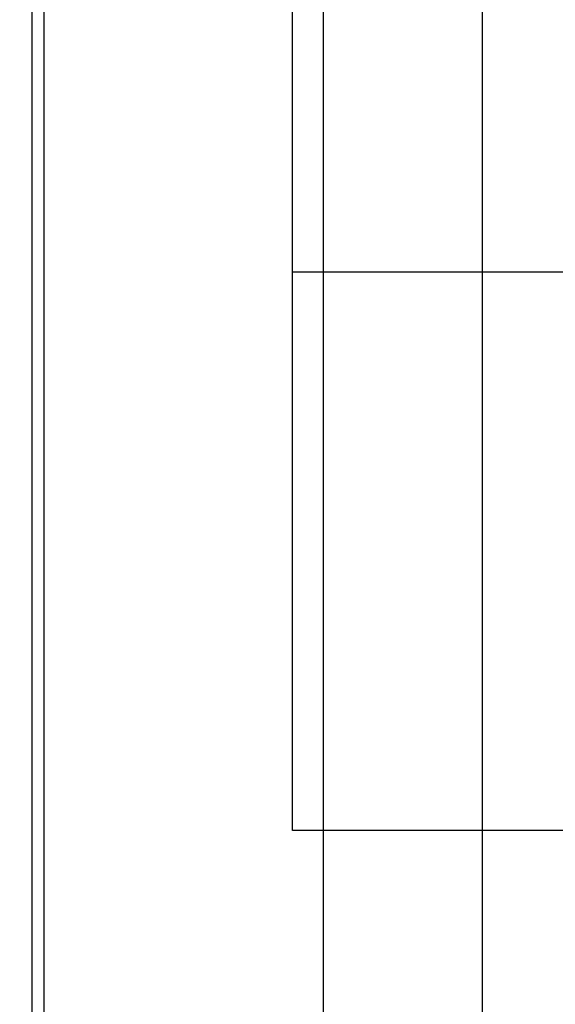
# Model space of a CAD drawing. Units: inches. Extents: x 0 to 1378, y 0 to 555.
# Drawn here: x 1099 to 1108, y 194 to 209 of the extents above; entities that cross this region are included whole.
import ezdxf

# ---------------------------------------------------------------- set-up
doc = ezdxf.new("R2010")
doc.units = ezdxf.units.IN
doc.header["$MEASUREMENT"] = 0
for name, color, linetype, true_color in [('clad roof', 7, 'Continuous', 0x8f7c96), ('leg', 4, 'Continuous', 0x00ffff), ('roof upholstery', 7, 'Continuous', 0xfd3541), ('seat upholstery', 7, 'Continuous', 0x0000bf), ('table top', 7, 'Continuous', 0x14293b)]:
    doc.layers.add(name, color=color, linetype=linetype, true_color=true_color)

msp = doc.modelspace()

# ---------------------------------------------------------------- linework, layer by layer
at = {"layer": 'clad roof', "extrusion": (0, 1, 0)}
for points in [[(-1071.732, 70.354), (-1112.205, 84.29)], [(-1112.205, 83.541), (-1072.441, 69.849)]]:
    msp.add_lwpolyline(points, dxfattribs=at)
at = {"layer": 'leg'}
for points in [[(1103.346, 196.417), (1103.346, 214.134)], [(1103.346, 196.417), (1103.346, 214.134)], [(1103.346, 196.417), (1103.346, 214.134)], [(1103.346, 205.276), (1121.063, 205.276)], [(1103.346, 205.276), (1121.063, 205.276)], [(1121.063, 196.417), (1103.346, 196.417)], [(1121.063, 196.417), (1103.346, 196.417)], [(1121.063, 196.417), (1103.346, 196.417)]]:
    msp.add_lwpolyline(points, dxfattribs=at)
at = {"layer": 'leg', "extrusion": (1, 0, 0)}
for points in [[(205.276, 0.512), (205.276, 0.118)], [(196.417, 0.512), (196.417, 0.118)]]:
    msp.add_lwpolyline(points, dxfattribs=at)
at = {"layer": 'roof upholstery'}
for points in [[(1103.839, 169.449), (1103.839, 217.874)], [(1103.839, 169.449), (1103.839, 217.874)], [(1103.839, 169.449), (1103.839, 217.874)], [(1103.839, 169.449), (1103.839, 217.874)], [(1103.839, 169.449), (1103.839, 217.874)], [(1103.839, 169.449), (1103.839, 217.874)], [(1106.359, 169.449), (1106.359, 217.874)]]:
    msp.add_lwpolyline(points, dxfattribs=at)
at = {"layer": 'seat upholstery'}
msp.add_lwpolyline([(1099.406, 169.449), (1099.406, 217.874)], dxfattribs=at)
at = {"layer": 'table top'}
msp.add_lwpolyline([(1099.213, 217.874), (1099.213, 169.449)], dxfattribs=at)
msp.add_lwpolyline([(1099.213, 217.874), (1099.213, 169.449)], dxfattribs=at)
msp.add_lwpolyline([(1099.213, 217.874), (1099.213, 169.449)], dxfattribs=at)

doc.saveas('drawing.dxf')
